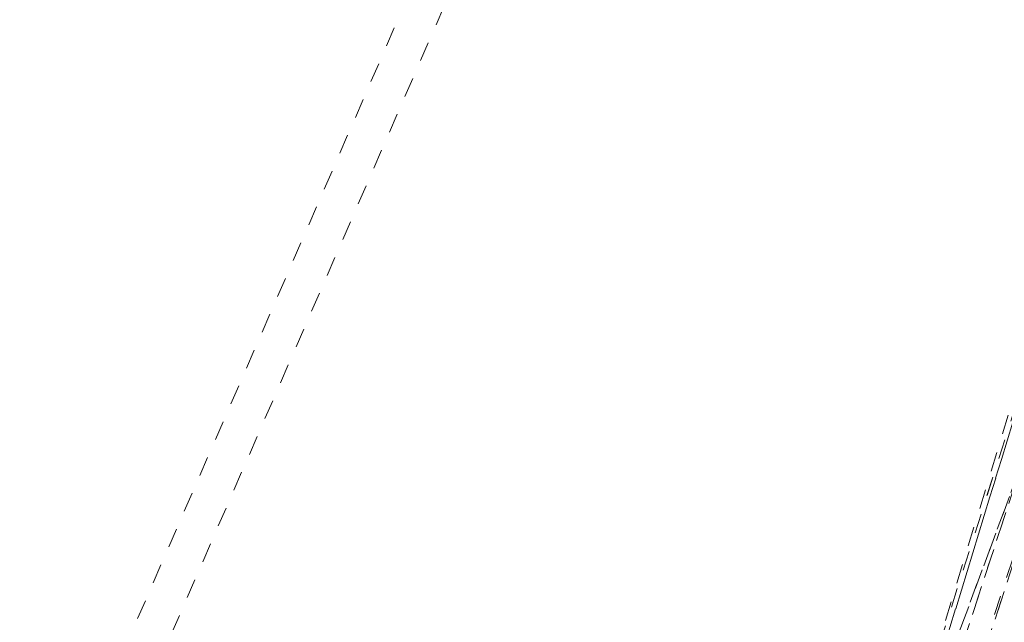
# Model space of a CAD drawing. Units: inches. Extents: x -271 to 309, y -137 to 137.
# Drawn here: x -31 to -26, y 17 to 20 of the extents above; entities that cross this region are included whole.
import ezdxf

# ---------------------------------------------------------------- set-up
doc = ezdxf.new("R2010")
doc.units = ezdxf.units.IN
doc.header["$MEASUREMENT"] = 0
doc.linetypes.add('DASHED', pattern=[0.2, 0.1, -0.1])
doc.layers.add('Unnamed [1]', color=7, linetype='Continuous', lineweight=0)

msp = doc.modelspace()

# ---------------------------------------------------------------- linework, layer by layer
at = {"layer": 'Unnamed [1]', "color": 18, "linetype": 'DASHED', "lineweight": 0, "true_color": 0x000000}
for p, q in [((-52.4211529, -32.9281359), (-23.7530886, 33.0038982)), ((-52.2469114, -33.0038982), (-23.5788471, 32.9281359)), ((-25.3139387, 21.0550557), (-26.795831, 16.1856487)), ((-27.1001649, 15.0905139), (-25.4016231, 20.6360126)), ((-25.4016979, 20.6357688), (-27.0999395, 15.0912502)), ((-26.7823961, 16.2491234), (-25.4828836, 20.3165318)), ((-26.7822538, 16.2490934), (-25.4832857, 20.314798)), ((-27.1810218, 14.693034), (-25.7017066, 19.2020647)), ((-25.6998342, 19.2079591), (-27.1807119, 14.6941657)), ((-25.7621039, 18.8928453), (-27.0095208, 15.5361053)), ((-27.0088087, 15.5395452), (-25.7630014, 18.8919541)), ((-26.9427814, 15.0735367), (-25.8779694, 18.31914)), ((-25.9110139, 18.1854401), (-26.6133795, 16.0465493)), ((-26.6132107, 16.0468535), (-25.9102505, 18.1875549))]:
    msp.add_line(p, q, dxfattribs=at)

doc.saveas('drawing.dxf')
